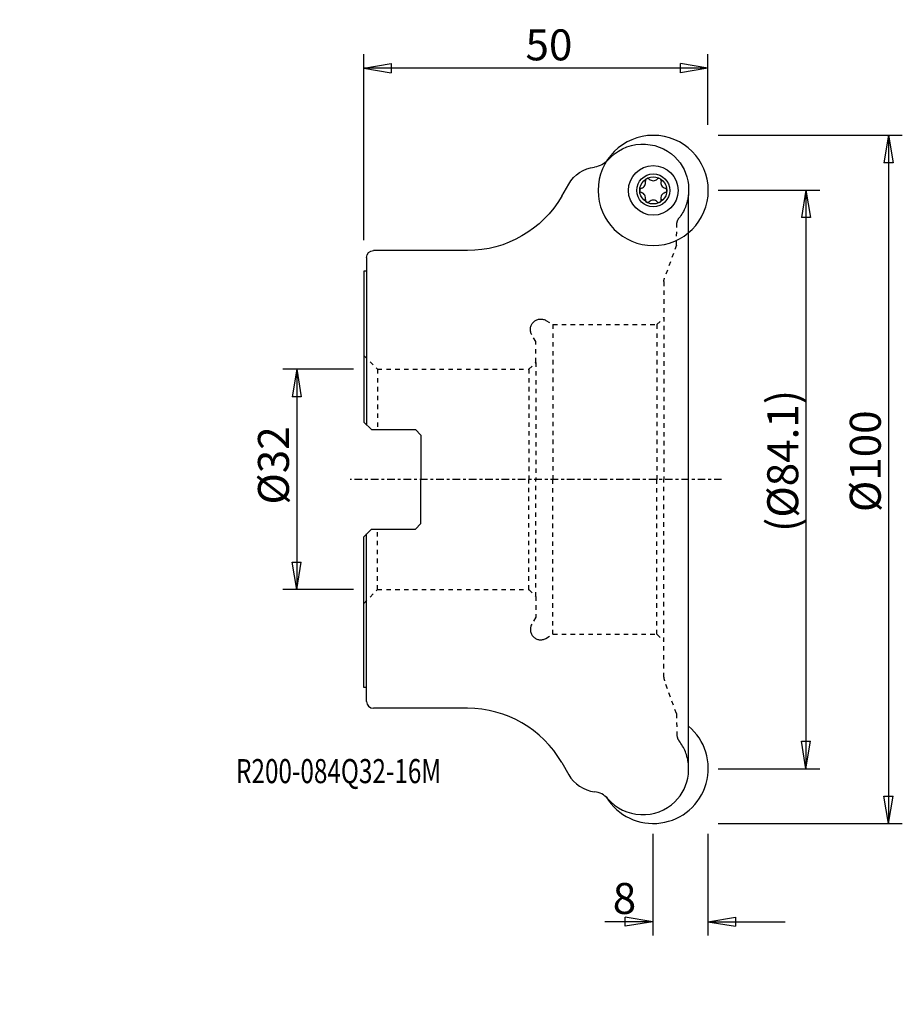
# Model space of a CAD drawing. Units: millimetres. Extents: x -50 to 78, y -76 to 67.
import ezdxf

# ---------------------------------------------------------------- set-up
doc = ezdxf.new("R2010")
doc.units = ezdxf.units.MM
doc.linetypes.add('CENTER', pattern=[47.5, 22, -8.5, 8.5, -8.5])
doc.linetypes.add('DASHED', pattern=[25.72, 12.86, -12.86])
doc.layers.get('0').update_dxf_attribs({"linetype": 'CONTINUOUS'})
for name, color, linetype in [('1', 4, 'CONTINUOUS'), ('2', 7, 'CONTINUOUS'), ('SK2', 7, 'CONTINUOUS'), ('SK3', 1, 'DASHED'), ('SK4', 2, 'CENTER'), ('SK6', 5, 'CONTINUOUS')]:
    doc.layers.add(name, color=color, linetype=linetype)
doc.styles.add('DEFAULT', font='simplex.shx')
doc.dimstyles.get("Standard").update_dxf_attribs({"dimtxt": 0.18, "dimasz": 0.18, "dimexe": 0.18, "dimexo": 0.0625, "dimgap": 0.09, "dimtad": 1, "dimzin": 0, "dimdsep": 52, "dimtxsty": 'Standard', "dimcen": 0.09, "dimadec": 0, "dimazin": 0, "dimtfac": 1, "dimtdec": 4, "dimtofl": 0, "dimtmove": 0, "dimatfit": 3, "dimfxl": 1, "dimtolj": 1, "dimtzin": 0, "dimarcsym": 0})

# ---------------------------------------------------------------- blocks, each defined once
blk = doc.blocks.new('DimnDraft3D1')
at = {"layer": '2'}
for p, q in [((51.499997, 42.03045), (66.25, 42.03045)), ((64.25, 42.03045), (63.583333, 38.030448)), ((64.25, 42.03045), (64.25, -42.03045)), ((64.25, 42.03045), (64.916667, 38.030452)), ((64.916667, 38.030452), (63.583333, 38.030448)), ((63.583333, -38.030452), (64.916667, -38.030448)), ((64.25, -42.03045), (63.583333, -38.030452)), ((64.25, -42.03045), (64.916667, -38.030448)), ((51.499997, -42.03045), (66.25, -42.03045))]:
    blk.add_line(p, q, dxfattribs=at)
at = {"layer": '2', "insert": (63.125, -7.632237), "char_height": 4.5, "attachment_point": 7, "rotation": 90, "line_spacing_factor": 1.084337, "style": 'DEFAULT'}
blk.add_mtext('\\W01.000;\\fsimplex.shx,bigfont.shx;(%%c84.1)\\P', dxfattribs=at)
blk = doc.blocks.new('_CLOSED')
at = {"lineweight": -2}
for p, q in [((-1, 0.166667), (0, 0)), ((-1, 0.166667), (-1, -0.166667)), ((0, 0), (-1, -0.166667)), ((0, 0), (-1, 0))]:
    blk.add_line(p, q, dxfattribs=at)
blk = doc.blocks.new('DimnDraft3D2')
at = {"layer": '2'}
for p, q in [((51.499997, 50), (78.25, 50)), ((76.25, 50), (75.583333, 45.999998)), ((76.25, 50), (76.25, -50)), ((76.25, 50), (76.916667, 46.000002)), ((76.916667, 46.000002), (75.583333, 45.999998)), ((75.583333, -46.000002), (76.916667, -45.999998)), ((76.25, -50), (75.583333, -46.000002)), ((76.25, -50), (76.916667, -45.999998)), ((51.499997, -50), (78.25, -50))]:
    blk.add_line(p, q, dxfattribs=at)
at = {"layer": '2', "insert": (75.125, -4.748684), "char_height": 4.5, "attachment_point": 7, "rotation": 90, "line_spacing_factor": 1.084337, "style": 'DEFAULT'}
blk.add_mtext('\\W01.000;\\fsimplex.shx,bigfont.shx;%%c100\\P', dxfattribs=at)
blk = doc.blocks.new('DimnDraft3D3')
at = {"layer": '2'}
for p, q in [((0, 34.749997), (0, 61.75)), ((50, 51.499997), (50, 61.75)), ((0, 59.75), (3.999998, 60.416667)), ((3.999998, 60.416667), (4.000002, 59.083333)), ((50, 59.75), (45.999998, 60.416667)), ((46.000002, 59.083333), (45.999998, 60.416667)), ((50, 59.75), (0, 59.75)), ((0, 59.75), (4.000002, 59.083333)), ((50, 59.75), (46.000002, 59.083333))]:
    blk.add_line(p, q, dxfattribs=at)
at = {"layer": '2', "insert": (23.496053, 60.875), "char_height": 4.5, "attachment_point": 7, "line_spacing_factor": 1.084337, "style": 'DEFAULT'}
blk.add_mtext('\\W01.000;\\fsimplex.shx,bigfont.shx;50\\P', dxfattribs=at)
blk = doc.blocks.new('DimnDraft3D4')
at = {"layer": 'SK2'}
for p, q in [((-1.499997, 16), (-11.75, 16)), ((-9.75, 16), (-10.416667, 11.999998)), ((-9.75, 16), (-9.75, -16)), ((-9.75, 16), (-9.083333, 12.000002)), ((-9.083333, 12.000002), (-10.416667, 11.999998)), ((-10.416667, -12.000002), (-9.083333, -11.999998)), ((-9.75, -16), (-10.416667, -12.000002)), ((-9.75, -16), (-9.083333, -11.999998)), ((-1.499997, -16), (-11.75, -16))]:
    blk.add_line(p, q, dxfattribs=at)
at = {"layer": 'SK2', "insert": (-10.875, -3.659211), "char_height": 4.5, "attachment_point": 7, "rotation": 90, "line_spacing_factor": 1.084337, "style": 'DEFAULT'}
blk.add_mtext('\\W01.000;\\fsimplex.shx,bigfont.shx;%%c32\\P', dxfattribs=at)
blk = doc.blocks.new('DimnDraft3D5')
at = {"layer": '2'}
for p, q in [((42, -51.499997), (42, -66.25)), ((50, -51.499997), (50, -66.25)), ((42, -64.25), (35.046053, -64.25)), ((42, -64.25), (37.999998, -63.583333)), ((38.000002, -64.916667), (37.999998, -63.583333)), ((42, -64.25), (38.000002, -64.916667)), ((50, -64.25), (53.999998, -63.583333)), ((50, -64.25), (61.25, -64.25)), ((50, -64.25), (54.000002, -64.916667)), ((53.999998, -63.583333), (54.000002, -64.916667))]:
    blk.add_line(p, q, dxfattribs=at)
at = {"layer": '2', "insert": (36.171053, -63.125), "char_height": 4.5, "attachment_point": 7, "line_spacing_factor": 1.084337, "style": 'DEFAULT'}
blk.add_mtext('\\W01.000;\\fsimplex.shx,bigfont.shx;8\\P', dxfattribs=at)

msp = doc.modelspace()

# ---------------------------------------------------------------- linework, layer by layer
at = {"layer": '1'}
for p, q in [((28.758534, 41.138031), (29.78075, 42.905658)), ((47.175631, 42.824973), (47.175631, 41.324973)), ((47.175631, -41.324973), (47.175631, 41.324973)), ((15.084846, 33.25), (1.4, 33.25)), ((0.4, 32.25), (0.4, 30.25)), ((0, 30.25), (0, 8.3275)), ((0.4, 30.25), (0, 30.25)), ((0.4, 30.25), (0.4, 7.9275)), ((0, 8.3275), (1.1, 7.2275)), ((1.1, 7.2275), (7.5, 7.2275)), ((7.5, 7.2275), (8.3, 6.4275)), ((8.3, 6.4275), (8.3, 0)), ((8.3, -6.4275), (8.3, 0)), ((7.5, -7.2275), (8.3, -6.4275)), ((0, -8.3275), (1.1, -7.2275)), ((0, -30.25), (0, -8.3275)), ((0.4, -30.25), (0.4, -7.9275)), ((1.1, -7.2275), (7.5, -7.2275)), ((0.4, -30.25), (0, -30.25)), ((0.4, -32.25), (0.4, -30.25)), ((15.084846, -33.25), (1.4, -33.25)), ((28.758534, -41.138031), (29.78075, -42.905658)), ((47.175631, -42.824973), (47.175631, -41.324973))]:
    msp.add_line(p, q, dxfattribs=at)
at = {"layer": '1', "extrusion": (0, 0, -1)}
msp.add_circle((-42.0596, 41.9804), 8, dxfattribs=at)
msp.add_circle((-42.0596, 41.9804), 8, dxfattribs=at)
at = {"layer": '1'}
for radius in [3.6, 3.6, 2.4, 1.9685]:
    msp.add_circle((42.0596, 41.9804), radius, dxfattribs=at)
at = {"layer": '1', "extrusion": (0, 0, -1)}
for centre, radius, start, end in [((-40.548521, 41.943095), 6.76251, 41.00559, 133.625473), ((-33.181286, 48.348597), 3, 221.00559, 263.340038), ((-40.554453, 42.074973), 6.66352, 134.370923, 173.537487), ((-34.109099, 40.402582), 5, 30.040717, 83.340038), ((-15.084846, 49.0455), 15.7955, 210.040717, 270), ((-1.4, 32.25), 1, 0, 90)]:
    msp.add_arc(centre, radius, start, end, dxfattribs=at)
at = {"layer": '1'}
for centre, radius, start, end in [((40.124415, 43.09768), 0.826, 284.871264, 15.128736), ((41.24035, 43.399383), 0.33, 120, 195.128736), ((41.24035, 43.399383), 0.33, 44.871264, 120), ((42.0596, 44.214959), 0.826, 224.871264, 315.128736), ((42.87885, 43.399383), 0.33, 60, 135.128736), ((42.87885, 43.399383), 0.33, 344.871264, 60), ((43.994785, 43.09768), 0.826, 164.871264, 255.128736), ((40.4211, 41.9804), 0.33, 104.871264, 180), ((40.4211, 41.9804), 0.33, 180, 255.128736), ((40.124415, 40.86312), 0.826, 344.871264, 75.128736), ((43.994785, 40.86312), 0.826, 104.871264, 195.128736), ((43.6981, 41.9804), 0.33, 360, 75.128736), ((43.6981, 41.9804), 0.33, 284.871264, 360), ((41.24035, 40.561417), 0.33, 164.871264, 240), ((41.24035, 40.561417), 0.33, 240, 315.128736), ((42.0596, 39.745841), 0.826, 44.871264, 135.128736), ((42.87885, 40.561417), 0.33, 224.871264, 300), ((42.87885, 40.561417), 0.33, 300, 15.128736), ((1.4, -32.25), 1, 180, 270), ((15.084846, -49.0455), 15.7955, 30.040717, 90), ((42.0596, -41.9804), 8, 211.592959, 50.245166), ((34.109099, -40.402582), 5, 210.040717, 263.340038), ((40.554453, -42.074973), 6.66352, 314.370923, 353.537487), ((33.181286, -48.348597), 3, 41.00559, 83.340038), ((40.548521, -41.943095), 6.76251, 221.00559, 313.625473)]:
    msp.add_arc(centre, radius, start, end, dxfattribs=at)
at = {"layer": 'SK3', "ltscale": 0.05}
for p, q in [((45.438834, 34.024703), (45.493566, 37.083444)), ((45.438834, 34.024703), (43.693183, 29.249432)), ((43.602, 28.734424), (43.602, 0)), ((26.45, 23.099038), (27.487564, 22.5)), ((42.602, 22.5), (43.602, 23.5)), ((27.487564, 22.5), (42.602, 22.5)), ((27.487564, 22.5), (27.487564, 0)), ((42.602, 22.5), (42.602, 0)), ((25, 20.012436), (24.400962, 21.05)), ((25, 17.00625), (25, 20.012436)), ((0, 18.00625), (2, 16.00625)), ((2, 16.00625), (24, 16.00625)), ((2, 16.00625), (2, 7.2275)), ((24, 16.00625), (25, 17.00625)), ((24, 16.00625), (24, 0)), ((25, 17.00625), (25, 0)), ((24, -16.00625), (24, 0)), ((25, -17.00625), (25, 0)), ((27.487564, -22.5), (27.487564, 0)), ((42.602, -22.5), (42.602, 0)), ((43.602, -28.734424), (43.602, 0)), ((2, -16.00625), (2, -7.2275)), ((0, -18.00625), (2, -16.00625)), ((2, -16.00625), (24, -16.00625)), ((24, -16.00625), (25, -17.00625)), ((25, -17.00625), (25, -20.012436)), ((25, -20.012436), (24.400962, -21.05)), ((26.45, -23.099038), (27.487564, -22.5)), ((27.487564, -22.5), (42.602, -22.5)), ((42.602, -22.5), (43.602, -23.5)), ((45.438834, -34.024703), (43.693183, -29.249432)), ((45.438834, -34.024703), (45.493566, -37.083444))]:
    msp.add_line(p, q, dxfattribs=at)
at = {"layer": 'SK3', "extrusion": (0, 0, -1)}
for centre, radius, start, end in [((-40.554453, 42.074973), 6.66352, 186.462513, 217.932335), ((-46.993325, 37.056608), 1.5, 1.025109, 37.932335), ((-45.102, 28.734424), 1.5, 0, 20.080429), ((-25.7, 21.8), 1.5, 330, 120)]:
    msp.add_arc(centre, radius, start, end, dxfattribs=at)
at = {"layer": 'SK3'}
for centre, radius, start, end in [((25.7, -21.8), 1.5, 150, 300), ((45.102, -28.734424), 1.5, 180, 200.080429), ((46.993325, -37.056608), 1.5, 181.025109, 217.932335), ((40.554453, -42.074973), 6.66352, 6.462513, 37.932335)]:
    msp.add_arc(centre, radius, start, end, dxfattribs=at)
at = {"layer": 'SK4', "ltscale": 0.05}
msp.add_line((52, 0), (-2, 0), dxfattribs=at)

# ---------------------------------------------------------------- texts
at = {"layer": 'SK6', "insert": (-18.563816, -44.125), "char_height": 3.5, "attachment_point": 7, "line_spacing_factor": 1.084337, "style": 'DEFAULT'}
msp.add_mtext('\\W00.740;\\fsimplex.shx,bigfont.shx;R200-084Q32-16M\\P', dxfattribs=at)

# ---------------------------------------------------------------- dimensions: what is measured, and where the dimension line sits
at = {"layer": '2', "lineweight": -3}
for base, p1, p2, override, picture, middle in [((0, 59.75), (50, 51.499997), (0, 34.749997), {"dimtxt": 4.5, "dimasz": 4, "dimexe": 2, "dimexo": 1.499997, "dimgap": 2.25, "dimtad": 1, "dimtih": 0, "dimpost": '<>', "dimtxsty": 'DEFAULT', "dimblk1": 'CLOSED', "dimblk2": 'CLOSED', "dimsah": 1, "dimclrd": 7, "dimclre": 7, "dimclrt": 7, "dimtmove": 0}, 'DimnDraft3D3', (25, 59.75)), ((-50, -76.25), (50, -51.499997), (-50, -51.499997), {"dimtxt": 4.5, "dimasz": 4, "dimexe": 2, "dimexo": 1.499997, "dimgap": 2.25, "dimtad": 1, "dimtih": 0, "dimpost": '<>', "dimtxsty": 'DEFAULT', "dimblk1": 'CLOSED', "dimblk2": 'CLOSED', "dimsah": 1, "dimclrd": 7, "dimclre": 7, "dimclrt": 7, "dimtmove": 0}, 'DimnDraft3D2', (0, -76.25)), ((-42.03045, -64.25), (42.03045, -51.499997), (-42.03045, -51.499997), {"dimtxt": 4.5, "dimasz": 4, "dimexe": 2, "dimexo": 1.499997, "dimgap": 2.25, "dimtad": 1, "dimtih": 0, "dimpost": '<>', "dimtxsty": 'DEFAULT', "dimblk1": 'CLOSED', "dimblk2": 'CLOSED', "dimsah": 1, "dimclrd": 7, "dimclre": 7, "dimclrt": 7, "dimtmove": 0}, 'DimnDraft3D1', (0, -64.25)), ((42, -64.25), (50, -51.499997), (42, -51.499997), {"dimtxt": 4.5, "dimasz": 4, "dimexe": 2, "dimexo": 1.499997, "dimgap": 2.25, "dimtad": 1, "dimtih": 0, "dimdec": 0, "dimpost": '<>', "dimtxsty": 'DEFAULT', "dimblk1": 'CLOSED', "dimblk2": 'CLOSED', "dimsah": 1, "dimclrd": 7, "dimclre": 7, "dimclrt": 7, "dimtmove": 0}, 'DimnDraft3D5', (37, -64.25))]:
    dim = msp.add_linear_dim(base=base, p1=p1, p2=p2, dimstyle='Standard', override=override, dxfattribs=at)
    dim.commit()
    dim.dimension.update_dxf_attribs({"geometry": picture, "text_midpoint": middle})
at = {"layer": 'SK2', "lineweight": -3}
dim = msp.add_linear_dim(base=(-16, 9.75), p1=(16, 1.499997), p2=(-16, 1.499997), dimstyle='Standard', override={"dimtxt": 4.5, "dimasz": 4, "dimexe": 2, "dimexo": 1.499997, "dimgap": 2.25, "dimtad": 1, "dimtih": 0, "dimdec": 0, "dimpost": '<>', "dimtxsty": 'DEFAULT', "dimblk1": 'CLOSED', "dimblk2": 'CLOSED', "dimsah": 1, "dimclrd": 7, "dimclre": 7, "dimclrt": 7, "dimtmove": 0}, dxfattribs=at)
dim.commit()
dim.dimension.update_dxf_attribs({"geometry": 'DimnDraft3D4', "text_midpoint": (0, 9.75)})

doc.saveas('drawing.dxf')
